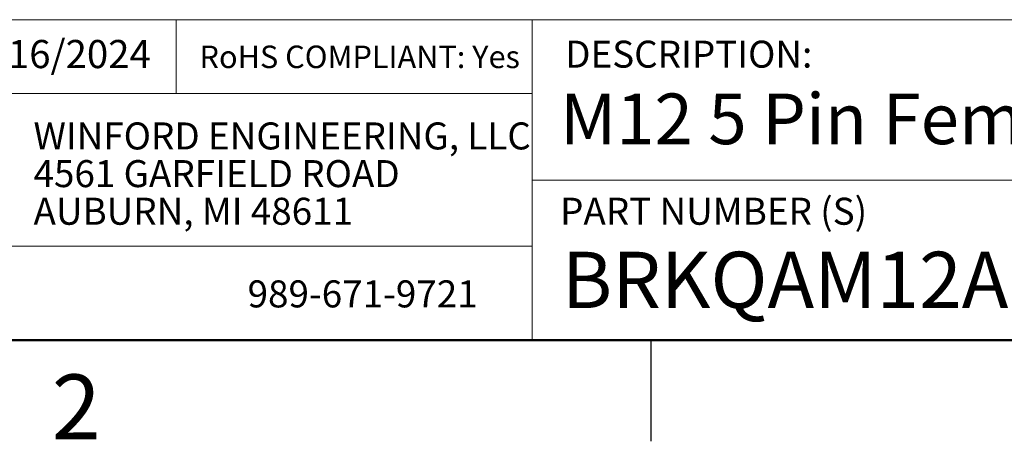
# Model space of a CAD drawing. Units: inches. Extents: x 0.05 to 6.75, y 0.05 to 4.35.
# Drawn here: x 4.17 to 5.62, y 0.05 to 0.67 of the extents above; entities that cross this region are included whole.
import ezdxf

# ---------------------------------------------------------------- set-up
doc = ezdxf.new("R2010")
doc.units = ezdxf.units.IN
doc.header["$LTSCALE"] = 0.4
doc.header["$MEASUREMENT"] = 0
doc.styles.add('SLDTEXTSTYLE0', font='TXT', dxfattribs={"width": 0.75})

# ---------------------------------------------------------------- blocks, each defined once
blk = doc.blocks.new('SW_NOTE_0')
at = {"color": 0, "linetype": 'Continuous', "lineweight": 0, "char_height": 0.04, "attachment_point": 1, "style": 'SLDTEXTSTYLE0'}
for s, insert in [('WINFORD ENGINEERING, LLC', (0, 0.0516)), ('4561 GARFIELD ROAD', (0, -0.0042)), ('AUBURN, MI 48611', (0, -0.0599))]:
    blk.add_mtext(s, dxfattribs=dict(at, insert=insert))

msp = doc.modelspace()

# ---------------------------------------------------------------- linework, layer by layer
at = {"color": 7, "linetype": 'Continuous', "lineweight": 18}
for p, q in [((6.6, 0.6743), (3.4765, 0.6743)), ((4.3969, 0.6743), (4.3969, 0.5651)), ((4.9243, 0.4365), (4.9243, 0.6743)), ((4.9243, 0.5651), (3.4765, 0.5651)), ((4.9243, 0.4365), (6.6, 0.4365)), ((4.9243, 0.4365), (4.9243, 0.2)), ((4.9243, 0.3392), (3.4765, 0.3392))]:
    msp.add_line(p, q, dxfattribs=at)
at = {"color": 8, "linetype": 'Continuous', "lineweight": 50}
msp.add_line((6.6, 0.2), (0.2, 0.2), dxfattribs=at)
at = {"color": 8, "linetype": 'Continuous', "lineweight": 25}
msp.add_line((5.1, 0.2), (5.1, 0.05), dxfattribs=at)

# ---------------------------------------------------------------- block references
at = {"color": 7, "linetype": 'Continuous', "lineweight": 0}
msp.add_blockref('SW_NOTE_0', (4.1857, 0.4706), dxfattribs=at)

# ---------------------------------------------------------------- texts
at = {"color": 7, "linetype": 'Continuous', "lineweight": 0, "style": 'SLDTEXTSTYLE0'}
for s, insert, char_height, attachment_point in [('02/16/2024', (4.0624, 0.6443), 0.04167, 1), ('DESCRIPTION:', (4.973, 0.6433), 0.04, 1), ('RoHS COMPLIANT: Yes', (4.4315, 0.636), 0.033333, 1), ('M12 5 Pin Female Breakout Board', (4.9655, 0.565), 0.075, 1), ('PART NUMBER (S)', (4.9655, 0.4107), 0.04, 1), ('BRKQAM12A-5F-A', (4.968, 0.3307), 0.083333, 1), ('989-671-9721', (4.5027, 0.2883), 0.04, 1), ('2', (4.249, 0.149), 0.096, 2)]:
    msp.add_mtext(s, dxfattribs=dict(at, insert=insert, char_height=char_height, attachment_point=attachment_point))

doc.saveas('drawing.dxf')
